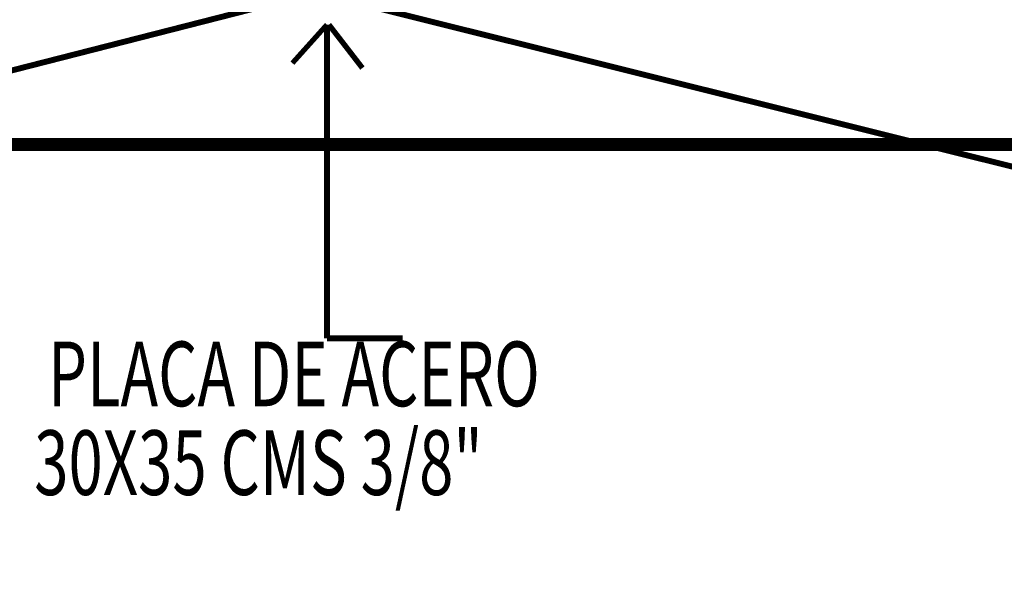
# Model space of a CAD drawing. Units: millimetres. Extents: x -949 to 173, y -174 to 1917.
# Drawn here: x -163 to -161, y -42 to -41 of the extents above; entities that cross this region are included whole.
import ezdxf

# ---------------------------------------------------------------- set-up
doc = ezdxf.new("R2010")
doc.units = ezdxf.units.MM
doc.linetypes.add('atContinuous2', pattern=[0])
doc.styles.add('Style1', font='arial.ttf', dxfattribs={"height": 0.2})

msp = doc.modelspace()

# ---------------------------------------------------------------- linework, layer by layer
at = {"color": 7, "lineweight": 15}
for points in [[(-162.2977, -41.1207, 0.01, 0.01, 0), (-164.3878, -41.6541, 0.01, 0.01, 0)], [(-162.2977, -41.1207, 0.01, 0.01, 0), (-164.3878, -41.6541, 0.01, 0.01, 0)], [(-162.261, -41.1224, 0.01, 0.01, 0), (-160.5442, -41.5508, 0.01, 0.01, 0)], [(-162.261, -41.1224, 0.01, 0.01, 0), (-160.5442, -41.5508, 0.01, 0.01, 0)], [(-162.2643, -41.1708, 0.00873, 0.00873, 0), (-162.3227, -41.2358, 0.00873, 0.00873, 0)], [(-162.2643, -41.1708, 0.00873, 0.00873, 0), (-162.3227, -41.2358, 0.00873, 0.00873, 0)], [(-162.2643, -41.7008, 0.01, 0.01, 0), (-162.2643, -41.1708, 0.01, 0.01, 0)], [(-162.2643, -41.7008, 0.01, 0.01, 0), (-162.2643, -41.1708, 0.01, 0.01, 0)], [(-162.261, -41.1708, 0.00927, 0.00927, 0), (-162.2043, -41.2441, 0.00927, 0.00927, 0)], [(-162.261, -41.1708, 0.00927, 0.00927, 0), (-162.2043, -41.2441, 0.00927, 0.00927, 0)], [(-163.5661, -41.3674, 0.01, 0.01, 0), (-162.5977, -41.3674, 0.01, 0.01, 0)], [(-163.5661, -41.3674, 0.01, 0.01, 0), (-162.5977, -41.3674, 0.01, 0.01, 0)], [(-163.5661, -41.3691, 0.01, 0.01, 0), (-162.5977, -41.3691, 0.01, 0.01, 0)], [(-163.5661, -41.3691, 0.01, 0.01, 0), (-162.5977, -41.3691, 0.01, 0.01, 0)], [(-163.5661, -41.3724, 0.01, 0.01, 0), (-161.0893, -41.3724, 0.01, 0.01, 0)], [(-163.5661, -41.3724, 0.01, 0.01, 0), (-161.0893, -41.3724, 0.01, 0.01, 0)], [(-163.5661, -41.3758, 0.01, 0.01, 0), (-162.5977, -41.3758, 0.01, 0.01, 0)], [(-163.5661, -41.3758, 0.01, 0.01, 0), (-162.5977, -41.3758, 0.01, 0.01, 0)], [(-163.5661, -41.3791, 0.01, 0.01, 0), (-162.5977, -41.3791, 0.01, 0.01, 0)], [(-163.5661, -41.3791, 0.01, 0.01, 0), (-162.5977, -41.3791, 0.01, 0.01, 0)], [(-162.5977, -41.3674, 0.01, 0.01, 0), (-160.9492, -41.3674, 0.01, 0.01, 0)], [(-162.5977, -41.3674, 0.01, 0.01, 0), (-160.9492, -41.3674, 0.01, 0.01, 0)], [(-162.5977, -41.3691, 0.01, 0.01, 0), (-160.9492, -41.3691, 0.01, 0.01, 0)], [(-162.5977, -41.3691, 0.01, 0.01, 0), (-160.9492, -41.3691, 0.01, 0.01, 0)], [(-162.5977, -41.3758, 0.01, 0.01, 0), (-160.9492, -41.3758, 0.01, 0.01, 0)], [(-162.5977, -41.3758, 0.01, 0.01, 0), (-160.9492, -41.3758, 0.01, 0.01, 0)], [(-162.5977, -41.3791, 0.01, 0.01, 0), (-161.0893, -41.3791, 0.01, 0.01, 0)], [(-162.5977, -41.3791, 0.01, 0.01, 0), (-161.0893, -41.3791, 0.01, 0.01, 0)], [(-162.136, -41.7008, 0.01, 0.01, 0), (-162.2643, -41.7008, 0.01, 0.01, 0)], [(-162.136, -41.7008, 0.01, 0.01, 0), (-162.2643, -41.7008, 0.01, 0.01, 0)]]:
    msp.add_lwpolyline(points, format="xyseb", dxfattribs=at)
at = {"color": 165, "linetype": 'atContinuous2', "lineweight": 15, "true_color": 0x5e67af}
msp.add_circle((-162.2246, -40.7344), 2.4939, dxfattribs=at)
msp.add_circle((-162.2246, -40.7344), 2.4939, dxfattribs=at)

# ---------------------------------------------------------------- texts
at = {"color": 0, "lineweight": 15, "style": 'Style1', "width": 0.7}
for s, p in [('PLACA DE ACERO', (-162.7361, -41.8158)), (' 30X35 CMS 3/8"', (-162.7827, -41.9658))]:
    msp.add_text(s, height=0.109342, rotation=0.0006, dxfattribs=at).set_placement(p)

doc.saveas('drawing.dxf')
